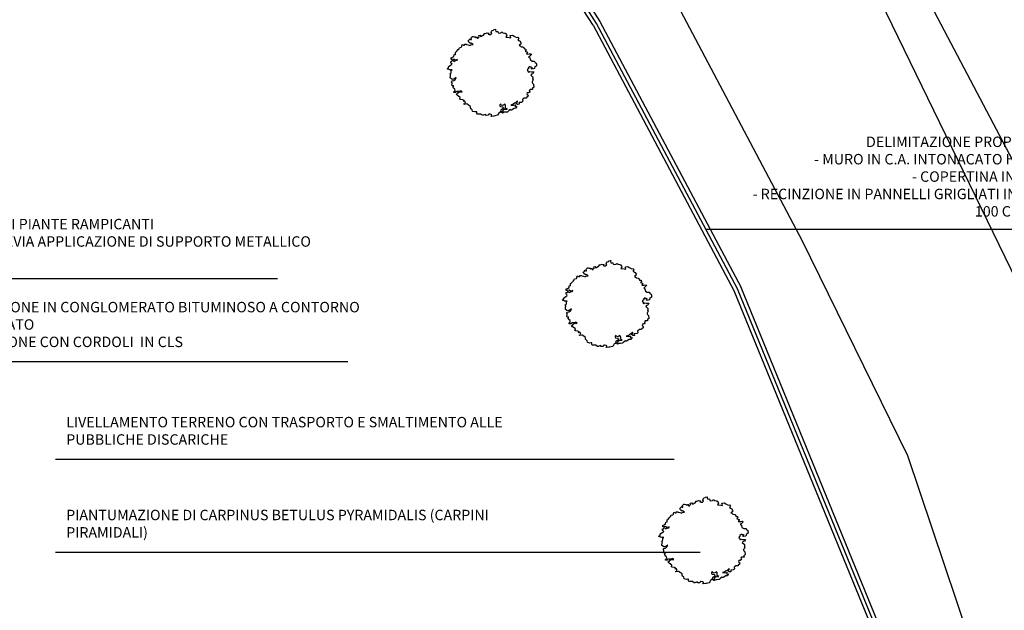
# Model space of a CAD drawing. Units: millimetres. Extents: x 285 to 2734, y -244 to 954.
# Drawn here: x 591 to 629, y 76 to 99 of the extents above; entities that cross this region are included whole.
import ezdxf

# ---------------------------------------------------------------- set-up
doc = ezdxf.new("R2010")
doc.units = ezdxf.units.MM
for name, color, linetype in [('0.05', 10, 'Continuous'), ('Aerofotogrammetrico', 10, 'Continuous'), ('Nuova recinzione', 5, 'Continuous'), ('nuove opere 0.05', 10, 'Continuous'), ('Nuove opere 0.15', 20, 'Continuous'), ('Nuovo muro di recinzione', 8, 'Continuous'), ('Testi', 7, 'Continuous')]:
    doc.layers.add(name, color=color, linetype=linetype)
doc.layers.add('NO STAMPA', color=2, linetype='Continuous', plot=False)
doc.styles.add('ARIAL01', font='arial.ttf', dxfattribs={"width": 1.2, "height": 0.1})

msp = doc.modelspace()

# ---------------------------------------------------------------- linework, layer by layer
at = {"layer": '0.05', "elevation": 0.06}
msp.add_lwpolyline([(601.3612, 144.0268), (600.4915, 141.436), (600.5627, 139.4117), (601.6461, 135.9296), (610.6043, 124.0839), (614.524, 118.8881), (621.7313, 107.6529), (629.8495, 92.2488), (635.257, 79.502), (637.3185, 75.7209), (642.9404, 68.6244), (646.8001, 64.6314)], dxfattribs=at)
at = {"layer": '0.05', "ltscale": 0.2, "elevation": 0.06}
msp.add_lwpolyline([(645.6753, 65.2799), (641.147, 68.699), (637.2824, 72.8295), (635.1124, 75.781), (633.7629, 78.8989), (630.3133, 86.8977), (623.9282, 100.023), (619.6628, 107.7177), (616.5619, 113.4268)], dxfattribs=at)
at = {"layer": 'Aerofotogrammetrico', "elevation": 0.06}
for points in [[(601.3612, 144.0268), (600.4915, 141.436), (600.5627, 139.4117), (601.6461, 135.9296), (610.6043, 124.0839), (614.524, 118.8881), (621.7313, 107.6529), (629.8495, 92.2488), (635.257, 79.502), (637.3185, 75.7209), (642.9404, 68.6244), (646.8001, 64.6314)], [(552.8108, 131.8248), (553.1396, 131.7447), (554.9328, 132.0749), (568.978, 135.6411), (572.5666, 136.2348), (575.7044, 136.3452), (581.2854, 135.4062), (585.9025, 133.3648), (592.7317, 128.2958), (600.7528, 120.6975), (607.9095, 113.0033), (612.4027, 106.8837), (621.1388, 90.3615), (625.1973, 82.1137), (628.482, 72.3453), (630.926, 59.8759)]]:
    msp.add_lwpolyline(points, dxfattribs=at)
at = {"layer": 'Aerofotogrammetrico', "ltscale": 0.2, "elevation": 0.06}
msp.add_lwpolyline([(645.6753, 65.2799), (641.147, 68.699), (637.2824, 72.8295), (635.1124, 75.781), (633.7629, 78.8989), (630.3133, 86.8977), (623.9282, 100.023), (619.6628, 107.7177), (616.5619, 113.4268)], dxfattribs=at)
at = {"layer": 'NO STAMPA'}
msp.add_circle((600.5699, 60.572, -5.0611), 304.7863, dxfattribs=at)
at = {"layer": 'Nuova recinzione', "elevation": -2.2143}
msp.add_lwpolyline([(626.784, 28.9418), (627.9905, 38.8965), (628.3549, 54.2092), (625.6746, 71.3634), (618.6679, 88.4987), (613.2581, 98.6799), (605.6318, 110.6361), (601.3011, 116.0931), (599.6919, 116.172)], dxfattribs=at)
at = {"layer": 'nuove opere 0.05', "elevation": -10.9419}
msp.add_lwpolyline([(609.5527, 95.5102), (609.5719, 95.491), (609.6617, 95.4782), (609.6809, 95.4141), (609.5847, 95.3564), (609.5783, 95.3051), (609.5527, 95.2667), (609.5078, 95.241), (609.4885, 95.1962), (609.4565, 95.1577), (609.3538, 95.1321), (609.3154, 95.1256), (609.2127, 95.1128), (609.232, 95.1449), (609.2448, 95.1705), (609.2384, 95.1769), (609.2127, 95.1897), (609.1486, 95.209), (609.1294, 95.2026), (609.0973, 95.1577), (609.0268, 95.1513), (609.0011, 95.1897), (608.9049, 95.1577), (608.8857, 95.1577), (608.8344, 95.1897), (608.8279, 95.2026), (608.6869, 95.2026), (608.6676, 95.2346), (608.6676, 95.2731), (608.6676, 95.2923), (608.642, 95.2923), (608.5907, 95.2859), (608.5073, 95.3051), (608.5009, 95.3179), (608.488, 95.3692), (608.4431, 95.4077), (608.4239, 95.4397), (608.4239, 95.4974), (608.3534, 95.5487), (608.2892, 95.5935), (608.1866, 95.5743), (608.1738, 95.5935), (608.2379, 95.6192), (608.2123, 95.6961), (608.1417, 95.6897), (608.1802, 95.7217), (608.1289, 95.7409), (608.0391, 95.7602), (608.0134, 95.773), (608.0327, 95.8371), (607.9814, 95.8691), (607.9237, 95.914), (607.8788, 95.9589), (607.9429, 95.9973), (607.9621, 96.0358), (607.9942, 96.0358), (608.1032, 96.0486), (608.0391, 96.087), (608.0134, 96.0678), (607.9044, 96.0678), (607.8531, 96.0486), (607.8659, 96.023), (607.789, 96.0294), (607.7826, 96.055), (607.8339, 96.0999), (607.8275, 96.1511), (607.7762, 96.196), (607.7569, 96.2152), (607.7633, 96.2537), (607.7826, 96.2793), (607.7248, 96.2857), (607.7056, 96.3114), (607.7184, 96.3691), (607.7184, 96.4011), (607.6992, 96.4332), (607.7248, 96.478), (607.7826, 96.4844), (607.8403, 96.5293), (607.8659, 96.5677), (607.8788, 96.5998), (607.8403, 96.5742), (607.7954, 96.5485), (607.7377, 96.5293), (607.7056, 96.5421), (607.6415, 96.587), (607.6479, 96.6062), (607.6543, 96.6703), (607.6607, 96.7023), (607.6671, 96.7216), (607.6286, 96.7472), (607.6415, 96.7536), (607.6671, 96.7728), (607.6864, 96.7985), (607.6864, 96.8754), (607.7184, 96.8946), (607.6671, 96.901), (607.6158, 96.8946), (607.603, 96.9074), (607.5324, 96.9331), (607.526, 96.9395), (607.5838, 96.9779), (607.5773, 97.01), (607.6094, 97.042), (607.6607, 97.0805), (607.6992, 97.0997), (607.7184, 97.119), (607.7056, 97.1382), (607.6864, 97.1446), (607.6735, 97.1895), (607.6607, 97.2087), (607.6928, 97.2279), (607.712, 97.2279), (607.7505, 97.2792), (607.7697, 97.2471), (607.7826, 97.2215), (607.8275, 97.2471), (607.8531, 97.2535), (607.9108, 97.2664), (607.9301, 97.2984), (607.8659, 97.2728), (607.8275, 97.2856), (607.7954, 97.3112), (607.6992, 97.2984), (607.68, 97.3048), (607.68, 97.3625), (607.7313, 97.3817), (607.789, 97.4138), (607.7954, 97.4843), (607.8467, 97.4907), (607.8467, 97.542), (607.8467, 97.5676), (607.8852, 97.5996), (607.9557, 97.6766), (607.9878, 97.7086), (607.9942, 97.7342), (608.007, 97.7471), (608.0712, 97.7663), (608.0904, 97.7919), (608.0904, 97.8176), (608.1097, 97.8496), (608.1417, 97.8688), (608.1545, 97.8368), (608.1994, 97.8432), (608.1994, 97.8817), (608.2572, 97.8817), (608.2764, 97.8624), (608.3405, 97.8496), (608.4047, 97.8304), (608.4303, 97.8496), (608.5201, 97.8624), (608.4431, 97.9201), (608.4303, 97.9073), (608.3726, 97.9393), (608.3598, 97.9586), (608.3341, 98.0098), (608.3662, 98.0291), (608.379, 98.0483), (608.4111, 98.0803), (608.4239, 98.0547), (608.456, 98.0611), (608.4431, 98.1188), (608.4945, 98.1765), (608.5201, 98.1701), (608.565, 98.1637), (608.5907, 98.1573), (608.6099, 98.138), (608.642, 98.1444), (608.6548, 98.1701), (608.674, 98.1124), (608.7189, 98.1124), (608.7189, 98.1316), (608.751, 98.1637), (608.7382, 98.2085), (608.8023, 98.2214), (608.7959, 98.1893), (608.8408, 98.1893), (608.8857, 98.2149), (608.9177, 98.2278), (608.9434, 98.2598), (608.9498, 98.2919), (608.9883, 98.2854), (609.0652, 98.3175), (609.1358, 98.3047), (609.0973, 98.2598), (609.1422, 98.2534), (609.1999, 98.2534), (609.2256, 98.2726), (609.2448, 98.2854), (609.2192, 98.3239), (609.2256, 98.3624), (609.2576, 98.4072), (609.3089, 98.42), (609.3154, 98.4393), (609.3859, 98.4521), (609.3795, 98.4136), (609.3923, 98.3688), (609.4308, 98.3624), (609.4693, 98.3688), (609.4821, 98.3111), (609.5206, 98.3047), (609.5911, 98.3111), (609.6104, 98.3431), (609.6424, 98.3367), (609.6617, 98.3111), (609.7322, 98.3047), (609.7643, 98.2983), (609.7771, 98.2726), (609.8028, 98.2406), (609.8156, 98.2085), (609.7771, 98.1444), (609.9054, 98.138), (609.9695, 98.1252), (609.9567, 98.1765), (609.9503, 98.2085), (610.0401, 98.2278), (610.0978, 98.1829), (610.194, 98.1316), (610.2453, 98.1509), (610.2774, 98.0996), (610.2389, 98.0483), (610.2838, 98.0163), (610.3287, 97.997), (610.3607, 97.9265), (610.3543, 97.8817), (610.2966, 97.8432), (610.3287, 97.824), (610.3736, 97.7855), (610.4441, 97.7791), (610.4634, 97.7599), (610.4954, 97.7022), (610.5531, 97.6958), (610.566, 97.6509), (610.5275, 97.6125), (610.6109, 97.5804), (610.6173, 97.574), (610.5788, 97.5099), (610.6237, 97.5035), (610.675, 97.5099), (610.7455, 97.5163), (610.7648, 97.4907), (610.6878, 97.4138), (610.6558, 97.3881), (610.7071, 97.3625), (610.7006, 97.3497), (610.7199, 97.2792), (610.7904, 97.2343), (610.8674, 97.2343), (610.893, 97.2023), (610.8995, 97.183), (610.9444, 97.1574), (610.9636, 97.1318), (610.9508, 97.119), (610.9572, 97.0549), (610.9572, 97.0549), (610.8866, 97.0036), (610.8802, 96.9779), (610.8738, 96.9459), (610.784, 96.9267), (610.7648, 96.9395), (610.7455, 96.9523), (610.8033, 96.9779), (610.752, 97.0036), (610.7006, 96.9972), (610.7071, 97.0228), (610.6429, 96.9715), (610.6558, 96.9587), (610.6622, 96.9523), (610.6109, 96.9203), (610.6109, 96.901), (610.6044, 96.869), (610.6301, 96.869), (610.6365, 96.8241), (610.6622, 96.7985), (610.6814, 96.8241), (610.6942, 96.8305), (610.7584, 96.8177), (610.8097, 96.8177), (610.8546, 96.8177), (610.8161, 96.7472), (610.7648, 96.7344), (610.7327, 96.6959), (610.8033, 96.6318), (610.8161, 96.6254), (610.8161, 96.5613), (610.8033, 96.5293), (610.8289, 96.5293), (610.8289, 96.5165), (610.8033, 96.4588), (610.784, 96.4332), (610.784, 96.4139), (610.7968, 96.3819), (610.8353, 96.3434), (610.8482, 96.2345), (610.7968, 96.1896), (610.8033, 96.1383), (610.7071, 96.1383), (610.6814, 96.1063), (610.7071, 96.0486), (610.6493, 96.0101), (610.6173, 96.0165), (610.6044, 96.0165), (610.5916, 95.9909), (610.6044, 95.946), (610.6365, 95.9204), (610.6301, 95.8691), (610.5788, 95.8307), (610.5724, 95.8114), (610.566, 95.805), (610.489, 95.805), (610.4249, 95.7538), (610.4185, 95.7409), (610.4313, 95.7089), (610.4377, 95.6897), (610.3992, 95.6576), (610.3864, 95.6512), (610.2902, 95.6448), (610.2966, 95.5807), (610.2389, 95.5743), (610.2325, 95.5743), (610.1683, 95.6256), (610.1812, 95.6448), (610.2453, 95.6833), (610.2196, 95.6897), (610.1491, 95.632), (610.1106, 95.6192), (610.0657, 95.5807), (609.9759, 95.5487), (610.0786, 95.5423), (610.1234, 95.5551), (610.1619, 95.5487), (610.1299, 95.5166), (610.1619, 95.491), (610.2068, 95.4974), (610.1683, 95.4269), (610.0978, 95.4205), (609.9952, 95.3564), (609.9567, 95.3564), (609.9567, 95.3756), (609.8926, 95.3372), (609.8797, 95.3115), (609.8413, 95.2795), (609.7579, 95.2731), (609.7194, 95.2731), (609.713, 95.2731), (609.6489, 95.241), (609.6424, 95.2474), (609.604, 95.2859), (609.6232, 95.2987), (609.6745, 95.3051), (609.6617, 95.3307), (609.713, 95.4141), (609.7194, 95.3884), (609.8284, 95.3948), (609.8284, 95.4013), (609.7643, 95.4333), (609.7643, 95.4397), (609.7707, 95.5038), (609.7643, 95.5423), (609.7386, 95.5807), (609.6553, 95.5294), (609.5975, 95.5487), (609.5911, 95.5807), (609.5527, 95.5551)], close=True, dxfattribs=at)
at = {"layer": 'nuove opere 0.05'}
for points in [[(613.9695, 86.643), (613.9887, 86.6237), (614.0785, 86.6109), (614.0978, 86.5468), (614.0016, 86.4891), (613.9951, 86.4379), (613.9695, 86.3994), (613.9246, 86.3738), (613.9054, 86.3289), (613.8733, 86.2904), (613.7707, 86.2648), (613.7322, 86.2584), (613.6296, 86.2456), (613.6488, 86.2776), (613.6616, 86.3033), (613.6552, 86.3097), (613.6296, 86.3225), (613.5654, 86.3417), (613.5462, 86.3353), (613.5141, 86.2904), (613.4436, 86.284), (613.4179, 86.3225), (613.3217, 86.2904), (613.3025, 86.2904), (613.2512, 86.3225), (613.2448, 86.3353), (613.1037, 86.3353), (613.0844, 86.3674), (613.0844, 86.4058), (613.0844, 86.425), (613.0588, 86.425), (613.0075, 86.4186), (612.9241, 86.4379), (612.9177, 86.4507), (612.9049, 86.502), (612.86, 86.5404), (612.8407, 86.5725), (612.8407, 86.6301), (612.7702, 86.6814), (612.7061, 86.7263), (612.6034, 86.7071), (612.5906, 86.7263), (612.6547, 86.7519), (612.6291, 86.8288), (612.5585, 86.8224), (612.597, 86.8545), (612.5457, 86.8737), (612.4559, 86.8929), (612.4303, 86.9057), (612.4495, 86.9698), (612.3982, 87.0019), (612.3405, 87.0468), (612.2956, 87.0916), (612.3597, 87.1301), (612.379, 87.1685), (612.411, 87.1685), (612.5201, 87.1813), (612.4559, 87.2198), (612.4303, 87.2006), (612.3213, 87.2006), (612.2699, 87.1813), (612.2828, 87.1557), (612.2058, 87.1621), (612.1994, 87.1878), (612.2507, 87.2326), (612.2443, 87.2839), (612.193, 87.3288), (612.1737, 87.348), (612.1802, 87.3864), (612.1994, 87.4121), (612.1417, 87.4185), (612.1224, 87.4441), (612.1353, 87.5018), (612.1353, 87.5339), (612.116, 87.5659), (612.1417, 87.6108), (612.1994, 87.6172), (612.2571, 87.662), (612.2828, 87.7005), (612.2956, 87.7325), (612.2571, 87.7069), (612.2122, 87.6813), (612.1545, 87.662), (612.1224, 87.6749), (612.0583, 87.7197), (612.0647, 87.739), (612.0711, 87.8031), (612.0775, 87.8351), (612.084, 87.8543), (612.0455, 87.88), (612.0583, 87.8864), (612.084, 87.9056), (612.1032, 87.9312), (612.1032, 88.0081), (612.1353, 88.0274), (612.084, 88.0338), (612.0326, 88.0274), (612.0198, 88.0402), (611.9493, 88.0658), (611.9429, 88.0722), (612.0006, 88.1107), (611.9942, 88.1427), (612.0262, 88.1748), (612.0775, 88.2132), (612.116, 88.2325), (612.1353, 88.2517), (612.1224, 88.2709), (612.1032, 88.2773), (612.0904, 88.3222), (612.0775, 88.3414), (612.1096, 88.3607), (612.1288, 88.3607), (612.1673, 88.4119), (612.1866, 88.3799), (612.1994, 88.3543), (612.2443, 88.3799), (612.2699, 88.3863), (612.3277, 88.3991), (612.3469, 88.4312), (612.2828, 88.4055), (612.2443, 88.4183), (612.2122, 88.444), (612.116, 88.4312), (612.0968, 88.4376), (612.0968, 88.4953), (612.1481, 88.5145), (612.2058, 88.5465), (612.2122, 88.617), (612.2635, 88.6234), (612.2635, 88.6747), (612.2635, 88.7004), (612.302, 88.7324), (612.3726, 88.8093), (612.4046, 88.8414), (612.411, 88.867), (612.4239, 88.8798), (612.488, 88.899), (612.5072, 88.9247), (612.5072, 88.9503), (612.5265, 88.9824), (612.5585, 89.0016), (612.5714, 88.9695), (612.6163, 88.976), (612.6163, 89.0144), (612.674, 89.0144), (612.6932, 88.9952), (612.7574, 88.9824), (612.8215, 88.9631), (612.8471, 88.9824), (612.9369, 88.9952), (612.86, 89.0529), (612.8471, 89.0401), (612.7894, 89.0721), (612.7766, 89.0913), (612.7509, 89.1426), (612.783, 89.1618), (612.7958, 89.1811), (612.8279, 89.2131), (612.8407, 89.1875), (612.8728, 89.1939), (612.86, 89.2516), (612.9113, 89.3092), (612.9369, 89.3028), (612.9818, 89.2964), (613.0075, 89.29), (613.0267, 89.2708), (613.0588, 89.2772), (613.0716, 89.3028), (613.0909, 89.2451), (613.1357, 89.2451), (613.1357, 89.2644), (613.1678, 89.2964), (613.155, 89.3413), (613.2191, 89.3541), (613.2127, 89.3221), (613.2576, 89.3221), (613.3025, 89.3477), (613.3346, 89.3605), (613.3602, 89.3926), (613.3666, 89.4246), (613.4051, 89.4182), (613.4821, 89.4502), (613.5526, 89.4374), (613.5141, 89.3926), (613.559, 89.3862), (613.6167, 89.3862), (613.6424, 89.4054), (613.6616, 89.4182), (613.636, 89.4567), (613.6424, 89.4951), (613.6745, 89.54), (613.7258, 89.5528), (613.7322, 89.572), (613.8027, 89.5848), (613.7963, 89.5464), (613.8092, 89.5015), (613.8476, 89.4951), (613.8861, 89.5015), (613.8989, 89.4438), (613.9374, 89.4374), (614.008, 89.4438), (614.0272, 89.4759), (614.0593, 89.4695), (614.0785, 89.4438), (614.1491, 89.4374), (614.1811, 89.431), (614.194, 89.4054), (614.2196, 89.3733), (614.2324, 89.3413), (614.194, 89.2772), (614.3222, 89.2708), (614.3864, 89.258), (614.3735, 89.3092), (614.3671, 89.3413), (614.4569, 89.3605), (614.5146, 89.3157), (614.6108, 89.2644), (614.6621, 89.2836), (614.6942, 89.2323), (614.6557, 89.1811), (614.7006, 89.149), (614.7455, 89.1298), (614.7776, 89.0593), (614.7712, 89.0144), (614.7134, 88.976), (614.7455, 88.9567), (614.7904, 88.9183), (614.8609, 88.9119), (614.8802, 88.8926), (614.9122, 88.835), (614.97, 88.8285), (614.9828, 88.7837), (614.9443, 88.7452), (615.0277, 88.7132), (615.0341, 88.7068), (614.9956, 88.6427), (615.0405, 88.6363), (615.0918, 88.6427), (615.1624, 88.6491), (615.1816, 88.6234), (615.1046, 88.5465), (615.0726, 88.5209), (615.1239, 88.4953), (615.1175, 88.4824), (615.1367, 88.4119), (615.2073, 88.3671), (615.2842, 88.3671), (615.3099, 88.335), (615.3163, 88.3158), (615.3612, 88.2902), (615.3804, 88.2645), (615.3676, 88.2517), (615.374, 88.1876), (615.374, 88.1876), (615.3035, 88.1363), (615.297, 88.1107), (615.2906, 88.0787), (615.2008, 88.0594), (615.1816, 88.0722), (615.1624, 88.0851), (615.2201, 88.1107), (615.1688, 88.1363), (615.1175, 88.1299), (615.1239, 88.1556), (615.0598, 88.1043), (615.0726, 88.0915), (615.079, 88.0851), (615.0277, 88.053), (615.0277, 88.0338), (615.0213, 88.0017), (615.0469, 88.0017), (615.0533, 87.9569), (615.079, 87.9312), (615.0982, 87.9569), (615.1111, 87.9633), (615.1752, 87.9505), (615.2265, 87.9505), (615.2714, 87.9505), (615.2329, 87.88), (615.1816, 87.8671), (615.1495, 87.8287), (615.2201, 87.7646), (615.2329, 87.7582), (615.2329, 87.6941), (615.2201, 87.662), (615.2457, 87.662), (615.2457, 87.6492), (615.2201, 87.5915), (615.2008, 87.5659), (615.2008, 87.5467), (615.2137, 87.5146), (615.2522, 87.4762), (615.265, 87.3672), (615.2137, 87.3224), (615.2201, 87.2711), (615.1239, 87.2711), (615.0982, 87.239), (615.1239, 87.1813), (615.0662, 87.1429), (615.0341, 87.1493), (615.0213, 87.1493), (615.0084, 87.1237), (615.0213, 87.0788), (615.0533, 87.0532), (615.0469, 87.0019), (614.9956, 86.9634), (614.9892, 86.9442), (614.9828, 86.9378), (614.9058, 86.9378), (614.8417, 86.8865), (614.8353, 86.8737), (614.8481, 86.8417), (614.8545, 86.8224), (614.816, 86.7904), (614.8032, 86.784), (614.707, 86.7776), (614.7134, 86.7135), (614.6557, 86.7071), (614.6493, 86.7071), (614.5852, 86.7583), (614.598, 86.7776), (614.6621, 86.816), (614.6365, 86.8224), (614.5659, 86.7647), (614.5274, 86.7519), (614.4826, 86.7135), (614.3928, 86.6814), (614.4954, 86.675), (614.5403, 86.6878), (614.5788, 86.6814), (614.5467, 86.6494), (614.5788, 86.6237), (614.6236, 86.6301), (614.5852, 86.5596), (614.5146, 86.5532), (614.412, 86.4891), (614.3735, 86.4891), (614.3735, 86.5084), (614.3094, 86.4699), (614.2966, 86.4443), (614.2581, 86.4122), (614.1747, 86.4058), (614.1362, 86.4058), (614.1298, 86.4058), (614.0657, 86.3738), (614.0593, 86.3802), (614.0208, 86.4186), (614.04, 86.4315), (614.0913, 86.4379), (614.0785, 86.4635), (614.1298, 86.5468), (614.1362, 86.5212), (614.2453, 86.5276), (614.2453, 86.534), (614.1811, 86.5661), (614.1811, 86.5725), (614.1875, 86.6366), (614.1811, 86.675), (614.1555, 86.7135), (614.0721, 86.6622), (614.0144, 86.6814), (614.008, 86.7135), (613.9695, 86.6878)], [(617.674, 77.5843), (617.6933, 77.565), (617.783, 77.5522), (617.8023, 77.4881), (617.7061, 77.4304), (617.6997, 77.3792), (617.674, 77.3407), (617.6291, 77.3151), (617.6099, 77.2702), (617.5778, 77.2317), (617.4752, 77.2061), (617.4367, 77.1997), (617.3341, 77.1869), (617.3533, 77.2189), (617.3662, 77.2446), (617.3598, 77.251), (617.3341, 77.2638), (617.27, 77.283), (617.2507, 77.2766), (617.2187, 77.2317), (617.1481, 77.2253), (617.1225, 77.2638), (617.0263, 77.2317), (617.007, 77.2317), (616.9557, 77.2638), (616.9493, 77.2766), (616.8082, 77.2766), (616.789, 77.3087), (616.789, 77.3471), (616.789, 77.3663), (616.7633, 77.3663), (616.712, 77.3599), (616.6286, 77.3792), (616.6222, 77.392), (616.6094, 77.4432), (616.5645, 77.4817), (616.5453, 77.5137), (616.5453, 77.5714), (616.4747, 77.6227), (616.4106, 77.6676), (616.308, 77.6483), (616.2951, 77.6676), (616.3593, 77.6932), (616.3336, 77.7701), (616.2631, 77.7637), (616.3016, 77.7958), (616.2502, 77.815), (616.1605, 77.8342), (616.1348, 77.847), (616.154, 77.9111), (616.1027, 77.9432), (616.045, 77.988), (616.0001, 78.0329), (616.0643, 78.0714), (616.0835, 78.1098), (616.1156, 78.1098), (616.2246, 78.1226), (616.1605, 78.1611), (616.1348, 78.1419), (616.0258, 78.1419), (615.9745, 78.1226), (615.9873, 78.097), (615.9103, 78.1034), (615.9039, 78.129), (615.9552, 78.1739), (615.9488, 78.2252), (615.8975, 78.27), (615.8783, 78.2893), (615.8847, 78.3277), (615.9039, 78.3534), (615.8462, 78.3598), (615.827, 78.3854), (615.8398, 78.4431), (615.8398, 78.4751), (615.8206, 78.5072), (615.8462, 78.5521), (615.9039, 78.5585), (615.9616, 78.6033), (615.9873, 78.6418), (616.0001, 78.6738), (615.9616, 78.6482), (615.9168, 78.6226), (615.859, 78.6033), (615.827, 78.6162), (615.7628, 78.661), (615.7692, 78.6802), (615.7757, 78.7443), (615.7821, 78.7764), (615.7885, 78.7956), (615.75, 78.8213), (615.7628, 78.8277), (615.7885, 78.8469), (615.8077, 78.8725), (615.8077, 78.9494), (615.8398, 78.9687), (615.7885, 78.9751), (615.7372, 78.9687), (615.7244, 78.9815), (615.6538, 79.0071), (615.6474, 79.0135), (615.7051, 79.052), (615.6987, 79.084), (615.7308, 79.1161), (615.7821, 79.1545), (615.8206, 79.1738), (615.8398, 79.193), (615.827, 79.2122), (615.8077, 79.2186), (615.7949, 79.2635), (615.7821, 79.2827), (615.8141, 79.302), (615.8334, 79.302), (615.8719, 79.3532), (615.8911, 79.3212), (615.9039, 79.2955), (615.9488, 79.3212), (615.9745, 79.3276), (616.0322, 79.3404), (616.0514, 79.3725), (615.9873, 79.3468), (615.9488, 79.3596), (615.9168, 79.3853), (615.8206, 79.3725), (615.8013, 79.3789), (615.8013, 79.4365), (615.8526, 79.4558), (615.9103, 79.4878), (615.9168, 79.5583), (615.9681, 79.5647), (615.9681, 79.616), (615.9681, 79.6416), (616.0065, 79.6737), (616.0771, 79.7506), (616.1092, 79.7827), (616.1156, 79.8083), (616.1284, 79.8211), (616.1925, 79.8403), (616.2118, 79.866), (616.2118, 79.8916), (616.231, 79.9237), (616.2631, 79.9429), (616.2759, 79.9108), (616.3208, 79.9172), (616.3208, 79.9557), (616.3785, 79.9557), (616.3978, 79.9365), (616.4619, 79.9237), (616.526, 79.9044), (616.5517, 79.9237), (616.6415, 79.9365), (616.5645, 79.9942), (616.5517, 79.9813), (616.494, 80.0134), (616.4811, 80.0326), (616.4555, 80.0839), (616.4875, 80.1031), (616.5004, 80.1223), (616.5324, 80.1544), (616.5453, 80.1288), (616.5773, 80.1352), (616.5645, 80.1928), (616.6158, 80.2505), (616.6415, 80.2441), (616.6864, 80.2377), (616.712, 80.2313), (616.7312, 80.2121), (616.7633, 80.2185), (616.7761, 80.2441), (616.7954, 80.1864), (616.8403, 80.1864), (616.8403, 80.2057), (616.8723, 80.2377), (616.8595, 80.2826), (616.9237, 80.2954), (616.9172, 80.2634), (616.9621, 80.2634), (617.007, 80.289), (617.0391, 80.3018), (617.0647, 80.3339), (617.0712, 80.3659), (617.1096, 80.3595), (617.1866, 80.3915), (617.2571, 80.3787), (617.2187, 80.3339), (617.2636, 80.3274), (617.3213, 80.3274), (617.3469, 80.3467), (617.3662, 80.3595), (617.3405, 80.3979), (617.3469, 80.4364), (617.379, 80.4813), (617.4303, 80.4941), (617.4367, 80.5133), (617.5073, 80.5261), (617.5009, 80.4877), (617.5137, 80.4428), (617.5522, 80.4364), (617.5906, 80.4428), (617.6035, 80.3851), (617.6419, 80.3787), (617.7125, 80.3851), (617.7317, 80.4172), (617.7638, 80.4108), (617.783, 80.3851), (617.8536, 80.3787), (617.8857, 80.3723), (617.8985, 80.3467), (617.9241, 80.3146), (617.937, 80.2826), (617.8985, 80.2185), (618.0267, 80.2121), (618.0909, 80.1993), (618.0781, 80.2505), (618.0716, 80.2826), (618.1614, 80.3018), (618.2191, 80.2569), (618.3153, 80.2057), (618.3667, 80.2249), (618.3987, 80.1736), (618.3602, 80.1223), (618.4051, 80.0903), (618.45, 80.0711), (618.4821, 80.0006), (618.4757, 79.9557), (618.418, 79.9172), (618.45, 79.898), (618.4949, 79.8596), (618.5655, 79.8532), (618.5847, 79.8339), (618.6168, 79.7762), (618.6745, 79.7698), (618.6873, 79.725), (618.6488, 79.6865), (618.7322, 79.6545), (618.7386, 79.6481), (618.7002, 79.584), (618.745, 79.5776), (618.7964, 79.584), (618.8669, 79.5904), (618.8861, 79.5647), (618.8092, 79.4878), (618.7771, 79.4622), (618.8284, 79.4365), (618.822, 79.4237), (618.8412, 79.3532), (618.9118, 79.3084), (618.9888, 79.3084), (619.0144, 79.2763), (619.0208, 79.2571), (619.0657, 79.2314), (619.085, 79.2058), (619.0721, 79.193), (619.0785, 79.1289), (619.0785, 79.1289), (619.008, 79.0776), (619.0016, 79.052), (618.9952, 79.0199), (618.9054, 79.0007), (618.8861, 79.0135), (618.8669, 79.0264), (618.9246, 79.052), (618.8733, 79.0776), (618.822, 79.0712), (618.8284, 79.0969), (618.7643, 79.0456), (618.7771, 79.0328), (618.7835, 79.0264), (618.7322, 78.9943), (618.7322, 78.9751), (618.7258, 78.943), (618.7515, 78.943), (618.7579, 78.8982), (618.7835, 78.8725), (618.8028, 78.8982), (618.8156, 78.9046), (618.8797, 78.8918), (618.931, 78.8918), (618.9759, 78.8918), (618.9374, 78.8213), (618.8861, 78.8084), (618.8541, 78.77), (618.9246, 78.7059), (618.9374, 78.6995), (618.9374, 78.6354), (618.9246, 78.6033), (618.9503, 78.6033), (618.9503, 78.5905), (618.9246, 78.5328), (618.9054, 78.5072), (618.9054, 78.488), (618.9182, 78.4559), (618.9567, 78.4175), (618.9695, 78.3085), (618.9182, 78.2636), (618.9246, 78.2124), (618.8284, 78.2124), (618.8028, 78.1803), (618.8284, 78.1226), (618.7707, 78.0842), (618.7386, 78.0906), (618.7258, 78.0906), (618.713, 78.065), (618.7258, 78.0201), (618.7579, 77.9944), (618.7515, 77.9432), (618.7002, 77.9047), (618.6937, 77.8855), (618.6873, 77.8791), (618.6104, 77.8791), (618.5462, 77.8278), (618.5398, 77.815), (618.5526, 77.7829), (618.5591, 77.7637), (618.5206, 77.7317), (618.5078, 77.7253), (618.4116, 77.7188), (618.418, 77.6548), (618.3602, 77.6483), (618.3538, 77.6483), (618.2897, 77.6996), (618.3025, 77.7188), (618.3667, 77.7573), (618.341, 77.7637), (618.2705, 77.706), (618.232, 77.6932), (618.1871, 77.6548), (618.0973, 77.6227), (618.1999, 77.6163), (618.2448, 77.6291), (618.2833, 77.6227), (618.2512, 77.5907), (618.2833, 77.565), (618.3282, 77.5714), (618.2897, 77.5009), (618.2191, 77.4945), (618.1165, 77.4304), (618.0781, 77.4304), (618.0781, 77.4497), (618.0139, 77.4112), (618.0011, 77.3856), (617.9626, 77.3535), (617.8792, 77.3471), (617.8408, 77.3471), (617.8343, 77.3471), (617.7702, 77.3151), (617.7638, 77.3215), (617.7253, 77.3599), (617.7446, 77.3727), (617.7959, 77.3792), (617.783, 77.4048), (617.8343, 77.4881), (617.8408, 77.4625), (617.9498, 77.4689), (617.9498, 77.4753), (617.8857, 77.5073), (617.8857, 77.5137), (617.8921, 77.5778), (617.8857, 77.6163), (617.86, 77.6548), (617.7766, 77.6035), (617.7189, 77.6227), (617.7125, 77.6548), (617.674, 77.6291)]]:
    msp.add_lwpolyline(points, close=True, dxfattribs=at)
at = {"layer": 'Nuove opere 0.15', "elevation": -2.2143}
msp.add_lwpolyline([(626.784, 28.9418), (627.9905, 38.8965), (628.3549, 54.2092), (625.6746, 71.3634), (618.6679, 88.4987), (613.2581, 98.6799), (605.6318, 110.6361), (601.3011, 116.0931), (599.6919, 116.172)], dxfattribs=at)
at = {"layer": 'Nuovo muro di recinzione', "linetype": 'Continuous'}
for p, q in [((613.1285, 98.6043, -4.674), (605.4963, 110.568, -4.674)), ((613.1285, 98.6043, -4.674), (618.5418, 88.4147, -4.674)), ((618.5291, 88.4419, -4.674), (625.5291, 71.3228, -4.674))]:
    msp.add_line(p, q, dxfattribs=at)
at = {"layer": 'Nuovo muro di recinzione', "linetype": 'Continuous', "elevation": -4.674}
for points in [[(605.7493, 110.7293), (613.3878, 98.7555), (618.8068, 88.5555)], [(628.5052, 54.219), (625.82, 71.4039), (618.8068, 88.5555)]]:
    msp.add_lwpolyline(points, dxfattribs=at)
at = {"layer": 'Testi'}
for p, q in [((617.4789, 90.791, 0.06), (637.9342, 90.791, 0.06)), ((571.2869, 88.8951, 0.06), (601.0231, 88.8951, 0.06)), ((574.8055, 85.7123, 0.06), (603.7182, 85.7123, 0.06)), ((592.5008, 81.9696, 0.06), (616.2405, 81.9696, 0.06)), ((592.5008, 78.4084, 0.06), (617.2343, 78.4084, 0.06))]:
    msp.add_line(p, q, dxfattribs=at)

# ---------------------------------------------------------------- texts
at = {"layer": 'Testi', "linetype": 'Continuous', "char_height": 0.4, "style": 'ARIAL01'}
for s, insert, width, attachment_point in [("DELIMITAZIONE PROPRIETA' MEDIANTE:\\P- MURO IN C.A. INTONACATO H. FUORI TERRA 80-100 CM\\P- COPERTINA IN CEMENTO\\P- RECINZIONE IN PANNELLI GRIGLIATI IN ACCIAIO VERNICIATO A POLVERI H 100 CM", (628.6907, 92.7527, 0.06), 19.759686, 5), ('FORNITURA E POSA DI PIANTE RAMPICANTI \\P(ES: GELSOMINO) PREVIA APPLICAZIONE DI SUPPORTO METALLICO DI SOSTEGNO', (585.329, 89.3246, 0.06), 17.337903, 7), ('PAVIMENTAZIONE IN CONGLOMERATO BITUMINOSO A CONTORNO DEL FABBRICATO \\PE DELIMITAZIONE CON CORDOLI  IN CLS', (587.3027, 86.1418, 0.06), 17.337903, 7), ('LIVELLAMENTO TERRENO CON TRASPORTO E SMALTIMENTO ALLE PUBBLICHE DISCARICHE', (592.91, 82.3991, 0.06), 17.337903, 7), ('PIANTUMAZIONE DI CARPINUS BETULUS PYRAMIDALIS (CARPINI PIRAMIDALI)', (592.91, 78.8379, 0.06), 17.337903, 7)]:
    msp.add_mtext(s, dxfattribs=dict(at, insert=insert, width=width, attachment_point=attachment_point))

doc.saveas('drawing.dxf')
